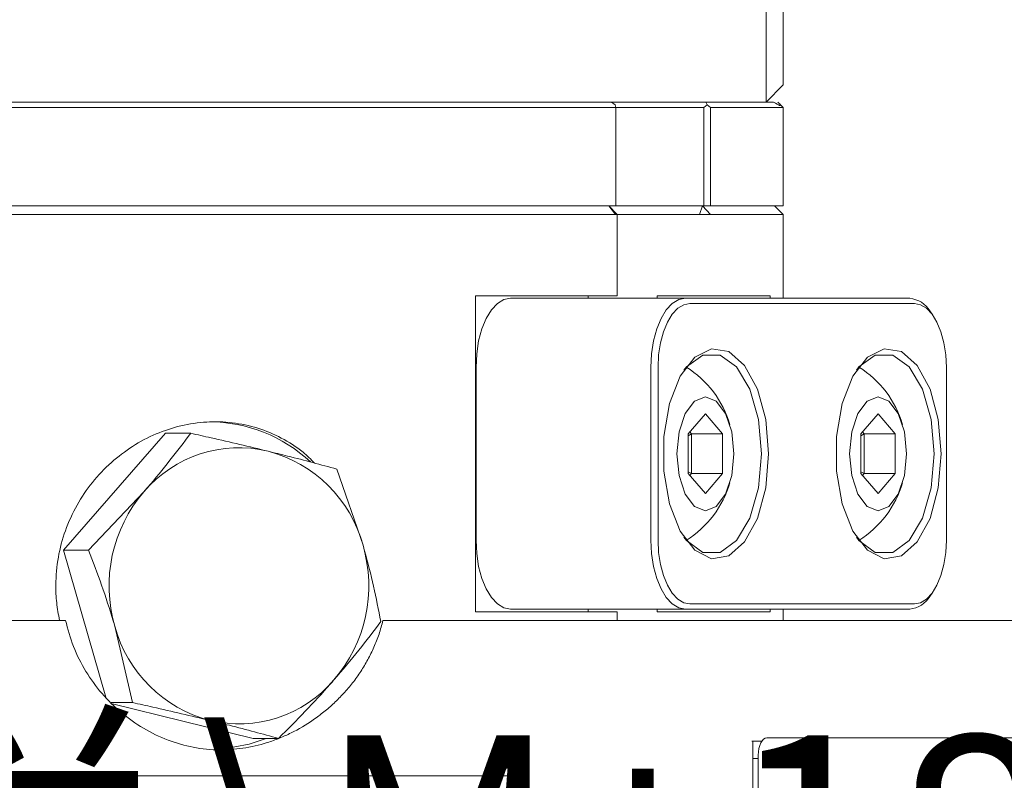
# Model space of a CAD drawing. Units: millimetres. Extents: x 0 to 662, y -1 to 558.
# Drawn here: x 240 to 254, y 108 to 119 of the extents above; entities that cross this region are included whole.
import ezdxf

# ---------------------------------------------------------------- set-up
doc = ezdxf.new("R2010")
doc.units = ezdxf.units.MM
doc.layers.add('图框', color=179, linetype='Continuous')
doc.styles.add('SLDTEXTSTYLE0', font='TXT', dxfattribs={"width": 0.7, "bigfont": 'bigfont'})

msp = doc.modelspace()

# ---------------------------------------------------------------- linework, layer by layer
at = {"color": 7, "linetype": 'Continuous', "lineweight": 15}
for p, q in [((250.3081, 118.23325), (250.3081, 121.06168)), ((250.5581, 121.16523), (250.5581, 118.48325)), ((250.3081, 118.23325), (250.5581, 118.48325)), ((225.8081, 118.23325), (250.3081, 118.23325)), ((248.06979, 118.23325), (248.12353, 118.19502)), ((250.3081, 118.23325), (250.41756, 118.23325)), ((250.5581, 118.15825), (250.50553, 118.21082)), ((248.13166, 118.15825), (227.98454, 118.15825)), ((249.4078, 118.15825), (248.11968, 118.15825)), ((248.12353, 118.19502), (248.13166, 118.15825)), ((248.13166, 116.73325), (248.13166, 118.15825)), ((249.45591, 118.19502), (249.4078, 118.15825)), ((249.4078, 116.73325), (249.4078, 118.15825)), ((249.50425, 118.15825), (249.45591, 118.19502)), ((249.50425, 118.15825), (249.50425, 116.73325)), ((250.5581, 118.15825), (249.50425, 118.15825)), ((250.5581, 116.73325), (250.5581, 118.15825)), ((227.98454, 116.73325), (248.13166, 116.73325)), ((248.15502, 116.60825), (248.03002, 116.73325)), ((248.03002, 116.73325), (248.13075, 116.60825)), ((248.13166, 116.73325), (249.4078, 116.73325)), ((249.3904, 116.73325), (249.34431, 116.60825)), ((249.3904, 116.73325), (249.50487, 116.60825)), ((249.50425, 116.73325), (249.4078, 116.73325)), ((249.50425, 116.73325), (250.5581, 116.73325)), ((250.5581, 116.60825), (250.4331, 116.73325)), ((248.13075, 116.60825), (227.98545, 116.60825)), ((248.15502, 116.60825), (248.13075, 116.60825)), ((248.15502, 115.43325), (248.15502, 116.60825)), ((249.34431, 116.60825), (248.15502, 116.60825)), ((249.50487, 116.60825), (249.34431, 116.60825)), ((250.5581, 116.60825), (249.50487, 116.60825)), ((250.5581, 115.39575), (250.5581, 116.60825)), ((246.10156, 115.43325), (248.13075, 115.43325)), ((246.10156, 115.43325), (246.10156, 110.85825)), ((246.6089, 115.39575), (249.14202, 115.39575)), ((247.7339, 115.39575), (247.7339, 115.43325)), ((248.15502, 115.43325), (248.13075, 115.43325)), ((248.7339, 115.43325), (249.34431, 115.43325)), ((248.7339, 115.43325), (248.7339, 115.39575)), ((249.14202, 115.39575), (252.39202, 115.39575)), ((249.50487, 115.43325), (249.34431, 115.43325)), ((249.50487, 115.43325), (250.36624, 115.43325)), ((250.36624, 115.39575), (250.36624, 115.43325)), ((252.45697, 115.32075), (249.20697, 115.32075)), ((252.724, 115.15101), (252.6807, 115.21225)), ((246.1089, 114.39575), (246.1089, 111.89575)), ((248.64202, 111.89575), (248.64202, 114.39575)), ((248.74447, 114.39575), (248.74447, 111.89575)), ((252.91947, 111.89575), (252.91947, 114.39575)), ((249.18042, 113.43443), (249.43042, 113.7231)), ((249.43042, 113.7231), (249.68042, 113.43443)), ((251.68042, 113.43443), (251.93042, 113.7231)), ((251.93042, 113.7231), (252.18042, 113.43443)), ((240.13297, 111.75105), (241.61179, 113.44123)), ((241.61179, 113.44123), (241.97822, 113.44123)), ((249.18042, 112.85708), (249.18042, 113.43443)), ((249.18042, 113.40575), (249.23009, 113.43443)), ((249.20525, 113.4631), (249.23009, 113.43443)), ((249.23009, 113.43443), (249.68042, 113.43443)), ((249.23009, 113.43443), (249.23009, 112.85708)), ((249.68042, 113.43443), (249.68042, 112.85708)), ((251.68042, 112.85708), (251.68042, 113.43443)), ((251.68042, 113.40575), (251.73009, 113.43443)), ((251.70525, 113.4631), (251.73009, 113.43443)), ((251.73009, 113.43443), (252.18042, 113.43443)), ((251.73009, 113.43443), (251.73009, 112.85708)), ((252.18042, 113.43443), (252.18042, 112.85708)), ((244.0931, 112.92343), (244.47222, 111.81944)), ((249.18042, 112.88575), (249.23009, 112.85708)), ((249.43042, 112.5684), (249.18042, 112.85708)), ((249.23009, 112.85708), (249.20525, 112.8284)), ((249.23009, 112.85708), (249.68042, 112.85708)), ((249.68042, 112.85708), (249.43042, 112.5684)), ((251.68042, 112.88575), (251.73009, 112.85708)), ((251.93042, 112.5684), (251.68042, 112.85708)), ((251.73009, 112.85708), (251.70525, 112.8284)), ((251.73009, 112.85708), (252.18042, 112.85708)), ((252.18042, 112.85708), (251.93042, 112.5684)), ((240.4994, 111.75105), (241.29991, 112.59614)), ((240.74665, 109.62072), (240.13297, 111.75105)), ((240.13297, 111.75105), (240.4994, 111.75105)), ((252.6807, 111.07926), (252.724, 111.14049)), ((249.20697, 110.97075), (252.45697, 110.97075)), ((248.13075, 110.85825), (246.10156, 110.85825)), ((249.14202, 110.89575), (246.6089, 110.89575)), ((247.7339, 110.85825), (247.7339, 110.89575)), ((248.13075, 110.85825), (248.15502, 110.85825)), ((248.15502, 110.73325), (248.15502, 110.85825)), ((248.7339, 110.89575), (248.7339, 110.85825)), ((249.34431, 110.85825), (248.7339, 110.85825)), ((252.39202, 110.89575), (249.14202, 110.89575)), ((249.34431, 110.85825), (249.50487, 110.85825)), ((250.36624, 110.85825), (249.50487, 110.85825)), ((250.36624, 110.85825), (250.36624, 110.89575)), ((250.5581, 110.73325), (250.5581, 110.89575)), ((235.95201, 110.73325), (240.16419, 110.73325)), ((241.13545, 109.54307), (240.87852, 110.64706)), ((244.76066, 110.73325), (246.82322, 110.73325)), ((246.82322, 110.73325), (247.49047, 110.73325)), ((247.49047, 110.73325), (249.5395, 110.73325)), ((249.5395, 110.73325), (254.2895, 110.73325)), ((240.82522, 109.54307), (241.13545, 109.54307)), ((242.8839, 109.02527), (240.84373, 109.52478)), ((242.8839, 109.02527), (243.25033, 109.02527)), ((250.24693, 108.98325), (250.102, 108.98325)), ((250.11875, 106.73325), (250.11875, 108.98325)), ((250.32193, 109.03325), (250.97145, 109.03325)), ((250.97145, 109.03325), (254.27145, 109.03325)), ((250.19693, 108.73325), (250.11875, 108.73325)), ((250.19693, 106.78325), (250.19693, 108.78325)), ((250.84645, 106.78325), (250.84645, 108.78325)), ((242.5584, 108.48325), (233.5578, 108.48325)), ((246.82322, 108.48325), (242.5584, 108.48325))]:
    msp.add_line(p, q, dxfattribs=at)
at = {"color": 7, "linetype": 'Continuous', "lineweight": 15, "flags": 128}
for points in [[(246.1089, 114.39575), (246.1185, 114.59084), (246.14696, 114.77844), (246.19316, 114.95132), (246.25534, 115.10286), (246.33111, 115.22722), (246.41756, 115.31963), (246.51135, 115.37654), (246.6089, 115.39575)], [(248.64202, 114.39575), (248.65163, 114.59084), (248.68008, 114.77844), (248.72629, 114.95132), (248.78847, 115.10286), (248.86424, 115.22722), (248.95068, 115.31963), (249.04448, 115.37654), (249.14202, 115.39575)], [(249.20697, 115.32075), (249.11674, 115.30298), (249.02998, 115.25034), (248.95002, 115.16486), (248.87994, 115.04983), (248.82242, 114.90966), (248.77968, 114.74973), (248.75336, 114.57621), (248.74447, 114.39575)], [(252.91947, 114.39575), (252.91059, 114.57621), (252.88427, 114.74973), (252.84153, 114.90966), (252.78401, 115.04983), (252.71392, 115.16486), (252.63396, 115.25034), (252.5472, 115.30298), (252.45697, 115.32075)], [(250.34447, 113.14575), (250.30316, 112.65059), (250.18369, 112.20908), (249.99902, 111.86907), (249.76916, 111.66742), (249.51901, 111.62596), (249.27568, 111.7492), (249.06555, 112.02377), (248.91137, 112.41993), (248.82987, 112.89475), (248.82987, 113.39676), (248.91137, 113.87157), (249.06555, 114.26773), (249.27568, 114.54231), (249.51901, 114.66554), (249.76916, 114.62409), (249.99902, 114.42243), (250.18369, 114.08243), (250.30316, 113.64092), (250.34447, 113.14575)], [(252.84447, 113.14575), (252.80316, 112.65059), (252.68369, 112.20908), (252.49902, 111.86907), (252.26916, 111.66742), (252.01901, 111.62596), (251.77568, 111.7492), (251.56555, 112.02377), (251.41137, 112.41993), (251.32987, 112.89475), (251.32987, 113.39676), (251.41137, 113.87157), (251.56555, 114.26773), (251.77568, 114.54231), (252.01901, 114.66554), (252.26916, 114.62409), (252.49902, 114.42243), (252.68369, 114.08243), (252.80316, 113.64092), (252.84447, 113.14575)], [(250.24202, 113.14575), (250.1983, 113.64168), (250.0724, 114.07779), (249.87952, 114.40149), (249.64292, 114.57372), (249.39113, 114.57372), (249.15452, 114.40149), (249.11648, 114.35438)], [(252.74202, 113.14575), (252.6983, 113.64168), (252.5724, 114.07779), (252.37952, 114.40149), (252.14292, 114.57372), (251.89113, 114.57372), (251.65452, 114.40149), (251.61648, 114.35438)], [(249.43042, 112.32075), (249.58828, 112.38355), (249.7221, 112.56239), (249.81152, 112.83004), (249.84292, 113.14575), (249.81152, 113.46147), (249.7221, 113.72912), (249.58828, 113.90795), (249.43042, 113.97075), (249.27256, 113.90795), (249.13874, 113.72912), (249.04932, 113.46147), (249.01792, 113.14575), (249.04932, 112.83004), (249.13874, 112.56239), (249.27256, 112.38355), (249.43042, 112.32075)], [(251.93042, 112.32075), (252.08828, 112.38355), (252.2221, 112.56239), (252.31152, 112.83004), (252.34292, 113.14575), (252.31152, 113.46147), (252.2221, 113.72912), (252.08828, 113.90795), (251.93042, 113.97075), (251.77256, 113.90795), (251.63874, 113.72912), (251.54932, 113.46147), (251.51792, 113.14575), (251.54932, 112.83004), (251.63874, 112.56239), (251.77256, 112.38355), (251.93042, 112.32075)], [(249.11648, 111.93712), (249.15452, 111.89002), (249.39113, 111.71778), (249.64292, 111.71778), (249.87952, 111.89002), (250.0724, 112.21371), (250.1983, 112.64982), (250.24202, 113.14575)], [(251.61648, 111.93712), (251.65452, 111.89002), (251.89113, 111.71778), (252.14292, 111.71778), (252.37952, 111.89002), (252.5724, 112.21371), (252.6983, 112.64982), (252.74202, 113.14575)], [(246.6089, 110.89575), (246.51135, 110.91497), (246.41756, 110.97187), (246.33111, 111.06428), (246.25534, 111.18865), (246.19316, 111.34018), (246.14696, 111.51307), (246.1185, 111.70066), (246.1089, 111.89575)], [(249.14202, 110.89575), (249.04448, 110.91497), (248.95068, 110.97187), (248.86424, 111.06428), (248.78847, 111.18865), (248.72629, 111.34018), (248.68008, 111.51307), (248.65163, 111.70066), (248.64202, 111.89575)], [(248.74447, 111.89575), (248.75336, 111.71529), (248.77968, 111.54177), (248.82242, 111.38185), (248.87994, 111.24168), (248.95002, 111.12664), (249.02998, 111.04116), (249.11674, 110.98853), (249.20697, 110.97075)], [(252.45697, 110.97075), (252.5472, 110.98853), (252.63396, 111.04116), (252.71392, 111.12664), (252.78401, 111.24168), (252.84153, 111.38185), (252.88427, 111.54177), (252.91059, 111.71529), (252.91947, 111.89575)], [(242.41031, 108.86455), (242.82547, 108.93918), (243.06998, 109.02527)], [(250.19693, 108.78325), (250.19933, 108.83203), (250.20644, 108.87892), (250.21799, 108.92215), (250.23354, 108.96003), (250.25248, 108.99112), (250.27409, 109.01422), (250.29754, 109.02845), (250.32193, 109.03325)], [(250.97145, 109.03325), (250.94706, 109.02845), (250.92361, 109.01422), (250.902, 108.99112), (250.88306, 108.96003), (250.86751, 108.92215), (250.85596, 108.87892), (250.84885, 108.83203), (250.84645, 108.78325)]]:
    msp.add_lwpolyline(points, dxfattribs=at)
at = {"color": 7, "linetype": 'Continuous', "lineweight": 15}
for centre, radius, start, end in [((252.34698, 115.00609), 0.39226, 31.707085, 83.406756), ((248.36462, 113.14575), 1.48162, 16.437132, 57.839771), ((250.86462, 113.14575), 1.48162, 16.437132, 57.839771), ((242.23693, 111.44964), 2.15864, 46.988554, 89.710212), ((242.67744, 111.42063), 1.81092, 76.611685, 139.524338), ((242.60781, 111.31336), 1.93187, 15.186765, 75.339472), ((248.36462, 113.14575), 1.48162, 302.160229, 343.562868), ((250.86462, 113.14575), 1.48162, 302.160229, 343.562868), ((242.88707, 111.23291), 2.09225, 139.340453, 196.260791), ((242.46367, 111.23359), 2.09225, 319.340453, 16.260791), ((252.34698, 111.28542), 0.39226, 276.593244, 328.292915), ((242.74293, 111.15315), 1.93187, 195.186765, 255.339472), ((242.6733, 111.04587), 1.81092, 256.611685, 319.524338)]:
    msp.add_arc(centre, radius, start, end, dxfattribs=at)
for points, knots in [([(249.43654, 118.23325), (249.44293, 118.22073), (249.44945, 118.20795), (249.45579, 118.19527), (249.45591, 118.19502)], [0, 0, 0, 0, 0.98078406, 1, 1, 1, 1]), ([(250.41756, 118.23325), (250.45455, 118.21268), (250.51355, 118.17987), (250.51445, 118.18776), (250.51478, 118.1907)], [0, 0, 0, 0, 0.62700841, 1, 1, 1, 1]), ([(250.52142, 118.193), (250.51756, 118.19779), (250.5098, 118.20739), (250.49102, 118.22462), (250.48161, 118.23325)], [0, 0, 0, 0, 0.49893083, 1, 1, 1, 1]), ([(243.77083, 113.00856), (243.71667, 113.06272), (243.57199, 113.20742), (243.29434, 113.38025), (242.94879, 113.52687), (242.58438, 113.60438), (242.20735, 113.61556), (241.83579, 113.56049), (241.4721, 113.44072), (241.13188, 113.2618), (240.81844, 113.02455), (240.54598, 112.73773), (240.31993, 112.40409), (240.15306, 112.03882), (240.04853, 111.64716), (240.01711, 111.29435), (240.03069, 110.98677), (240.06164, 110.8181), (240.0772, 110.73325)], [0, 0, 0, 0, 0.04099796, 0.10952166, 0.17611473, 0.24469781, 0.31027635, 0.37778611, 0.44291985, 0.50990114, 0.57580901, 0.64357857, 0.71032513, 0.77902711, 0.84536251, 0.9136845, 0.95657975, 1, 1, 1, 1]), ([(241.29991, 112.59614), (241.31737, 112.61617), (241.56619, 112.90155), (241.7797, 113.1812), (241.97822, 113.44123)], [0, 0, 0, 0, 0.0701852, 1, 1, 1, 1]), ([(241.97822, 113.44123), (242.07622, 113.4195), (242.45671, 113.33511), (242.82404, 113.24743), (243.09675, 113.18233)], [0, 0, 0, 0, 0.25755135, 1, 1, 1, 1]), ([(243.09675, 113.18233), (243.192, 113.15879), (243.54655, 113.07116), (243.86222, 112.98584), (244.0931, 112.92343)], [0, 0, 0, 0, 0.268633605, 1, 1, 1, 1]), ([(244.47222, 111.81944), (244.47968, 111.79329), (244.53621, 111.59513), (244.6305, 111.22149), (244.69607, 110.88516), (244.72915, 110.71545)], [0, 0, 0, 0, 0.07004739, 0.53076243, 1, 1, 1, 1]), ([(240.87852, 110.64706), (240.87092, 110.67323), (240.76266, 111.04603), (240.62624, 111.41136), (240.4994, 111.75105)], [0, 0, 0, 0, 0.0701852, 1, 1, 1, 1]), ([(240.16419, 110.73325), (240.19813, 110.60613), (240.26699, 110.34816), (240.44868, 109.99224), (240.68309, 109.66761), (240.96515, 109.38934), (241.29012, 109.16005), (241.64244, 108.99112), (242.01635, 108.88581), (242.32395, 108.85276), (242.50469, 108.86059), (242.5584, 108.86292)], [0, 0, 0, 0, 0.116620291, 0.236662558, 0.35326966, 0.473199856, 0.590791458, 0.711827113, 0.828719882, 0.94910515, 1, 1, 1, 1]), ([(242.5584, 108.86292), (242.61636, 108.86826), (242.79237, 108.88446), (243.03014, 108.9416), (243.26194, 109.02515), (243.48825, 109.12692), (243.70439, 109.25422), (243.90818, 109.40643), (244.05529, 109.5343), (244.1946, 109.67522), (244.32402, 109.82821), (244.44108, 109.99151), (244.54439, 110.16352), (244.63301, 110.3443), (244.70783, 110.53421), (244.743, 110.66672), (244.76066, 110.73325)], [0, 0, 0, 0, 0.0595605, 0.18085072, 0.24271254, 0.30226674, 0.42323696, 0.48474605, 0.547583, 0.61081711, 0.67528983, 0.74019212, 0.80394405, 0.86813998, 0.93380008, 1, 1, 1, 1]), ([(244.72915, 110.71545), (244.62614, 110.57821), (244.41824, 110.3012), (244.17404, 110.01484), (244.05084, 109.87036)], [0, 0, 0, 0, 0.49545796, 1, 1, 1, 1]), ([(244.05084, 109.87036), (244.03325, 109.85034), (243.89997, 109.69865), (243.63638, 109.41264), (243.3798, 109.15518), (243.25033, 109.02527)], [0, 0, 0, 0, 0.07004739, 0.53076243, 1, 1, 1, 1]), ([(242.25399, 109.28417), (241.98127, 109.34927), (241.61394, 109.43695), (241.23345, 109.52134), (241.13545, 109.54307)], [0, 0, 0, 0, 0.74244874, 1, 1, 1, 1]), ([(243.25033, 109.02527), (243.01945, 109.08768), (242.70378, 109.173), (242.34923, 109.26063), (242.25399, 109.28417)], [0, 0, 0, 0, 0.73136603, 1, 1, 1, 1])]:
    msp.add_open_spline(points, degree=3, knots=knots, dxfattribs=at)

# ---------------------------------------------------------------- texts
at = {"layer": '图框', "insert": (148.03626, 109.06713), "char_height": 3.175, "attachment_point": 1, "style": 'SLDTEXTSTYLE0'}
msp.add_mtext('\\M+1967B\\M+18ABC为\\M+18EA5\\M+190AB开关\\M+18ABC', dxfattribs=at)

doc.saveas('drawing.dxf')
